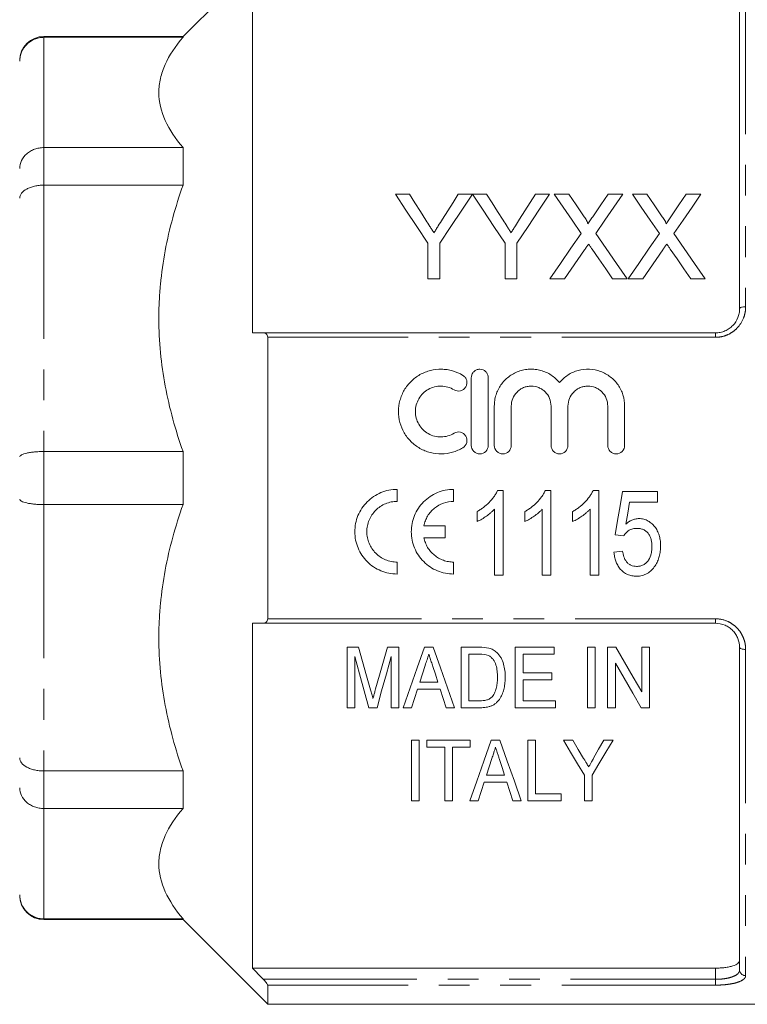
# Model space of a CAD drawing. Units: millimetres. Extents: x 166 to 240, y 89 to 258.
# Drawn here: x 184 to 214, y 189 to 229 of the extents above; entities that cross this region are included whole.
import ezdxf

# ---------------------------------------------------------------- set-up
doc = ezdxf.new("R2010")
doc.units = ezdxf.units.MM
doc.linetypes.add('PHANTOM', pattern=[12.7, 6.35, -1.27, 1.27, -1.27, 1.27, -1.27])

msp = doc.modelspace()

# ---------------------------------------------------------------- linework, layer by layer
at = {"color": 7, "linetype": 'Continuous', "lineweight": 15}
for p, q in [((193.679, 231.97), (190.429, 228.72)), ((213.429, 217.47), (213.429, 230.798)), ((193.304, 230.725), (193.304, 216.47)), ((190.429, 228.72), (184.679, 228.72)), ((190.429, 228.72), (190.429, 228.687)), ((184.679, 228.687), (190.429, 228.687)), ((190.429, 224.127), (184.679, 224.127)), ((190.429, 224.127), (190.429, 222.576)), ((184.679, 222.576), (190.429, 222.576)), ((199.787, 222.199), (199.203, 222.199)), ((202.389, 222.199), (201.805, 222.199)), ((202.973, 222.199), (202.394, 222.199)), ((205.575, 222.199), (204.991, 222.199)), ((206.365, 222.199), (205.771, 222.199)), ((208.598, 222.199), (207.995, 222.199)), ((209.596, 222.199), (209.001, 222.199)), ((211.828, 222.199), (211.225, 222.199)), ((200.549, 220.182), (200.549, 218.699)), ((201.043, 218.699), (201.043, 220.182)), ((203.735, 220.182), (203.735, 218.699)), ((204.229, 218.699), (204.229, 220.182)), ((200.549, 218.699), (201.043, 218.699)), ((203.735, 218.699), (204.229, 218.699)), ((205.591, 218.699), (206.193, 218.699)), ((208.182, 218.699), (208.777, 218.699)), ((208.822, 218.699), (209.424, 218.699)), ((211.413, 218.699), (212.008, 218.699)), ((193.747, 216.47), (212.429, 216.47)), ((193.929, 216.287), (193.929, 204.653)), ((202.342, 214.62), (202.342, 211.82)), ((203.042, 211.82), (203.042, 214.62)), ((203.292, 213.448), (203.292, 211.82)), ((203.992, 211.82), (203.992, 213.448)), ((205.636, 213.448), (205.636, 211.82)), ((206.336, 211.82), (206.336, 213.448)), ((207.979, 213.448), (207.979, 211.82)), ((208.679, 211.82), (208.679, 213.448)), ((190.429, 211.567), (184.679, 211.567)), ((190.429, 211.567), (190.429, 209.373)), ((199.278, 209.507), (199.278, 210.003)), ((201.611, 209.507), (201.611, 210.003)), ((203.427, 209.961), (203.658, 209.961)), ((203.658, 209.961), (203.658, 206.461)), ((205.401, 209.961), (205.633, 209.961)), ((205.633, 209.961), (205.633, 206.461)), ((207.376, 209.961), (207.607, 209.961)), ((207.607, 209.961), (207.607, 206.461)), ((208.594, 209.916), (210.03, 209.916)), ((210.03, 209.916), (210.03, 209.467)), ((184.679, 209.373), (190.429, 209.373)), ((203.299, 206.461), (203.299, 209.188)), ((205.274, 206.461), (205.274, 209.188)), ((207.248, 206.461), (207.248, 209.188)), ((210.03, 209.467), (208.882, 209.467)), ((202.581, 208.672), (202.581, 209.086)), ((204.556, 208.672), (204.556, 209.086)), ((206.53, 208.672), (206.53, 209.086)), ((201.265, 208.501), (200.382, 208.501)), ((201.265, 208.005), (201.265, 208.501)), ((200.382, 208.005), (201.265, 208.005)), ((208.639, 208.076), (208.28, 208.121)), ((208.235, 207.403), (208.594, 207.448)), ((199.278, 206.503), (199.278, 206.999)), ((201.611, 206.503), (201.611, 206.999)), ((203.658, 206.461), (203.299, 206.461)), ((205.633, 206.461), (205.274, 206.461)), ((207.607, 206.461), (207.248, 206.461)), ((193.304, 204.47), (193.304, 190.215)), ((212.429, 204.47), (193.747, 204.47)), ((197.205, 203.477), (197.205, 200.977)), ((197.684, 203.477), (197.205, 203.477)), ((199.353, 203.477), (198.874, 203.477)), ((199.353, 200.977), (199.353, 203.477)), ((200.767, 203.477), (200.407, 203.477)), ((201.917, 203.477), (201.917, 200.977)), ((202.678, 203.477), (201.917, 203.477)), ((204.16, 203.477), (204.16, 200.977)), ((205.763, 203.477), (204.16, 203.477)), ((205.763, 203.189), (205.763, 203.477)), ((207.141, 203.477), (207.141, 200.977)), ((207.462, 203.477), (207.141, 203.477)), ((207.462, 200.977), (207.462, 203.477)), ((207.974, 203.477), (207.974, 200.977)), ((208.313, 203.477), (207.974, 203.477)), ((209.385, 203.477), (209.385, 201.632)), ((209.705, 203.477), (209.385, 203.477)), ((209.705, 200.977), (209.705, 203.477)), ((197.526, 200.977), (197.526, 203.093)), ((199.032, 203.093), (199.032, 200.977)), ((202.237, 203.189), (202.684, 203.189)), ((202.237, 201.266), (202.237, 203.189)), ((204.481, 203.189), (205.763, 203.189)), ((204.481, 202.42), (204.481, 203.189)), ((213.429, 190.141), (213.429, 203.47)), ((208.295, 200.977), (208.295, 202.823)), ((205.667, 202.42), (204.481, 202.42)), ((205.667, 202.131), (205.667, 202.42)), ((200.963, 202.035), (200.21, 202.035)), ((204.481, 202.131), (205.667, 202.131)), ((204.481, 201.266), (204.481, 202.131)), ((200.116, 201.746), (201.057, 201.746)), ((201.057, 201.746), (201.308, 200.977)), ((202.691, 201.266), (202.237, 201.266)), ((205.827, 201.266), (204.481, 201.266)), ((205.827, 200.977), (205.827, 201.266)), ((197.205, 200.977), (197.526, 200.977)), ((198.113, 200.977), (198.445, 200.977)), ((199.032, 200.977), (199.353, 200.977)), ((199.524, 200.977), (199.865, 200.977)), ((201.308, 200.977), (201.649, 200.977)), ((201.917, 200.977), (202.714, 200.977)), ((204.16, 200.977), (205.827, 200.977)), ((207.141, 200.977), (207.462, 200.977)), ((207.974, 200.977), (208.295, 200.977)), ((209.367, 200.977), (209.705, 200.977)), ((200.186, 199.631), (199.865, 199.631)), ((199.865, 199.631), (199.865, 197.131)), ((200.186, 197.131), (200.186, 199.631)), ((200.506, 199.631), (200.506, 199.342)), ((202.301, 199.631), (200.506, 199.631)), ((202.301, 199.342), (202.301, 199.631)), ((203.523, 199.631), (203.164, 199.631)), ((204.673, 199.631), (204.673, 197.131)), ((204.994, 199.631), (204.673, 199.631)), ((204.994, 197.419), (204.994, 199.631)), ((206.533, 199.631), (206.147, 199.631)), ((208.199, 199.631), (207.813, 199.631)), ((200.506, 199.342), (201.244, 199.342)), ((201.244, 199.342), (201.244, 197.131)), ((201.564, 199.342), (202.301, 199.342)), ((201.564, 197.131), (201.564, 199.342)), ((190.429, 198.364), (184.679, 198.364)), ((190.429, 198.364), (190.429, 196.813)), ((203.719, 198.188), (202.967, 198.188)), ((207.013, 198.19), (207.013, 197.131)), ((207.333, 197.131), (207.333, 198.19)), ((202.873, 197.9), (203.813, 197.9)), ((206.051, 197.419), (204.994, 197.419)), ((206.051, 197.131), (206.051, 197.419)), ((199.865, 197.131), (200.186, 197.131)), ((201.244, 197.131), (201.564, 197.131)), ((202.281, 197.131), (202.622, 197.131)), ((204.064, 197.131), (204.406, 197.131)), ((204.673, 197.131), (206.051, 197.131)), ((207.013, 197.131), (207.333, 197.131)), ((184.679, 196.813), (190.429, 196.813)), ((190.429, 192.253), (184.679, 192.253)), ((184.679, 192.22), (190.429, 192.22)), ((190.429, 192.253), (190.429, 192.22)), ((190.429, 192.22), (193.929, 188.72)), ((193.304, 190.215), (212.429, 190.215)), ((193.929, 189.512), (193.929, 188.72)), ((193.929, 188.72), (220.479, 188.72))]:
    msp.add_line(p, q, dxfattribs=at)
at = {"color": 8, "linetype": 'PHANTOM', "lineweight": 0}
for p, q in [((213.679, 231.035), (213.679, 217.551)), ((184.679, 228.72), (184.679, 228.687)), ((184.679, 228.687), (184.679, 224.127)), ((184.679, 224.127), (184.679, 222.576)), ((184.679, 222.576), (184.679, 211.567)), ((212.429, 216.287), (193.929, 216.287)), ((212.429, 216.287), (212.429, 216.47)), ((184.679, 211.567), (184.679, 209.373)), ((184.679, 209.373), (184.679, 198.364)), ((193.929, 204.653), (212.429, 204.653)), ((212.429, 204.653), (212.429, 204.47)), ((213.679, 203.388), (213.679, 189.905)), ((184.679, 198.364), (184.679, 196.813)), ((184.679, 196.813), (184.679, 192.253)), ((184.679, 192.253), (184.679, 192.22)), ((212.429, 189.753), (212.429, 190.215)), ((193.747, 189.753), (212.429, 189.753)), ((212.429, 189.512), (212.429, 189.753)), ((212.429, 189.512), (193.929, 189.512))]:
    msp.add_line(p, q, dxfattribs=at)
at = {"color": 7, "linetype": 'Continuous', "lineweight": 15, "flags": 128}
for points in [[(199.203, 222.199), (199.642, 221.541), (200.091, 220.869), (200.549, 220.182)], [(200.466, 221.129), (200.237, 221.49), (200.011, 221.847), (199.787, 222.199)], [(201.043, 220.182), (201.501, 220.869), (201.95, 221.541), (202.389, 222.199)], [(201.805, 222.199), (201.59, 221.86), (201.373, 221.517), (201.153, 221.169)], [(202.394, 222.199), (202.832, 221.541), (203.279, 220.869), (203.735, 220.182)], [(203.652, 221.129), (203.423, 221.49), (203.197, 221.847), (202.973, 222.199)], [(204.229, 220.182), (204.687, 220.869), (205.136, 221.541), (205.575, 222.199)], [(204.991, 222.199), (204.776, 221.86), (204.559, 221.517), (204.339, 221.169)], [(205.771, 222.199), (206.135, 221.67), (206.507, 221.131), (206.885, 220.583)], [(206.976, 221.313), (206.668, 221.76), (206.365, 222.199)], [(207.995, 222.199), (207.693, 221.759), (207.386, 221.312)], [(207.483, 220.577), (207.861, 221.127), (208.233, 221.668), (208.598, 222.199)], [(209.001, 222.199), (209.366, 221.67), (209.738, 221.131), (210.115, 220.583)], [(210.207, 221.313), (209.899, 221.76), (209.596, 222.199)], [(211.225, 222.199), (210.923, 221.759), (210.617, 221.312)], [(210.714, 220.577), (211.092, 221.127), (211.464, 221.668), (211.828, 222.199)], [(206.885, 220.583), (206.46, 219.965), (206.029, 219.337), (205.591, 218.699)], [(208.777, 218.699), (208.339, 219.335), (207.908, 219.961), (207.483, 220.577)], [(210.115, 220.583), (209.691, 219.965), (209.26, 219.337), (208.822, 218.699)], [(212.008, 218.699), (211.57, 219.335), (211.139, 219.961), (210.714, 220.577)], [(206.193, 218.699), (206.472, 219.105), (206.748, 219.506), (207.021, 219.904)], [(207.33, 219.936), (207.611, 219.528), (207.895, 219.116), (208.182, 218.699)], [(209.424, 218.699), (209.703, 219.105), (209.979, 219.506), (210.252, 219.904)], [(210.561, 219.936), (210.842, 219.528), (211.126, 219.116), (211.413, 218.699)], [(208.28, 208.121), (208.385, 208.718), (208.489, 209.317), (208.594, 209.916)], [(208.882, 209.467), (208.803, 209.014), (208.724, 208.561)], [(198.179, 201.723), (198.016, 202.301), (197.851, 202.886), (197.684, 203.477)], [(198.874, 203.477), (198.71, 202.896), (198.547, 202.321), (198.387, 201.753)], [(200.407, 203.477), (200.108, 202.629), (199.813, 201.796), (199.524, 200.977)], [(201.649, 200.977), (201.36, 201.796), (201.066, 202.629), (200.767, 203.477)], [(209.385, 201.632), (209.032, 202.239), (208.675, 202.855), (208.313, 203.477)], [(197.526, 203.093), (197.724, 202.377), (197.92, 201.671), (198.113, 200.977)], [(198.445, 200.977), (198.637, 201.671), (198.833, 202.377), (199.032, 203.093)], [(200.21, 202.035), (200.323, 202.381), (200.436, 202.729)], [(200.751, 202.685), (200.857, 202.359), (200.963, 202.035)], [(208.295, 202.823), (208.657, 202.2), (209.014, 201.584), (209.367, 200.977)], [(199.865, 200.977), (199.99, 201.36), (200.116, 201.746)], [(203.164, 199.631), (202.86, 198.77), (202.565, 197.936), (202.281, 197.131)], [(204.406, 197.131), (204.121, 197.936), (203.827, 198.77), (203.523, 199.631)], [(206.147, 199.631), (206.441, 199.142), (206.729, 198.662), (207.013, 198.19)], [(206.984, 198.88), (206.76, 199.253), (206.533, 199.631)], [(207.333, 198.19), (207.617, 198.662), (207.905, 199.142), (208.199, 199.631)], [(207.813, 199.631), (207.603, 199.26), (207.396, 198.895)], [(202.967, 198.188), (203.079, 198.533), (203.193, 198.882)], [(203.507, 198.839), (203.614, 198.512), (203.719, 198.188)], [(202.622, 197.131), (202.746, 197.512), (202.873, 197.9)], [(203.813, 197.9), (203.94, 197.512), (204.064, 197.131)]]:
    msp.add_lwpolyline(points, dxfattribs=at)
at = {"color": 8, "linetype": 'PHANTOM', "lineweight": 0, "flags": 128}
for points in [[(213.679, 217.551), (213.63, 217.55), (213.583, 217.545), (213.54, 217.538), (213.502, 217.527), (213.471, 217.515), (213.448, 217.501), (213.434, 217.486), (213.429, 217.47)], [(213.679, 203.388), (213.63, 203.39), (213.583, 203.395), (213.54, 203.402), (213.502, 203.412), (213.471, 203.425), (213.448, 203.439), (213.434, 203.454), (213.429, 203.47)]]:
    msp.add_lwpolyline(points, dxfattribs=at)
at = {"color": 7, "linetype": 'Continuous', "lineweight": 15}
for centre, start, end in [((184.679, 227.72), 90, 180), ((184.679, 193.22), 180, 270)]:
    msp.add_arc(centre, 1, start, end, dxfattribs=at)
at = {"color": 8, "linetype": 'PHANTOM', "lineweight": 0}
msp.add_arc((213.672, 190.148), 0.243, 181.6491, 271.5591, dxfattribs=at)
at = {"color": 7, "linetype": 'Continuous', "lineweight": 15}
for points, knots in [([(184.679, 228.687), (184.613, 228.687), (184.547, 228.68), (184.419, 228.655), (184.355, 228.636), (184.233, 228.586), (184.176, 228.555), (184.067, 228.483), (184.016, 228.441), (183.878, 228.304), (183.804, 228.193), (183.705, 227.957), (183.679, 227.826), (183.679, 227.698)], [0, 0, 0, 0, 0.125, 0.125, 0.25, 0.25, 0.375, 0.375, 0.5, 0.5, 0.75, 0.75, 1, 1, 1, 1]), ([(190.429, 228.687), (190.114, 228.318), (189.863, 227.944), (189.606, 227.374), (189.54, 227.182), (189.474, 226.892), (189.457, 226.795), (189.434, 226.6), (189.429, 226.501), (189.43, 226.012), (189.522, 225.627), (189.864, 224.869), (190.115, 224.495), (190.429, 224.127)], [0, 0, 0, 0, 0.25, 0.25, 0.375, 0.375, 0.4375, 0.4375, 0.5, 0.5, 0.75, 0.75, 1, 1, 1, 1]), ([(184.679, 224.127), (184.613, 224.127), (184.547, 224.121), (184.419, 224.099), (184.355, 224.082), (184.233, 224.039), (184.176, 224.012), (184.067, 223.949), (184.016, 223.913), (183.878, 223.794), (183.804, 223.698), (183.705, 223.492), (183.679, 223.379), (183.679, 223.268)], [0, 0, 0, 0, 0.125, 0.125, 0.25, 0.25, 0.375, 0.375, 0.5, 0.5, 0.75, 0.75, 1, 1, 1, 1]), ([(184.679, 222.576), (184.613, 222.576), (184.547, 222.572), (184.419, 222.558), (184.355, 222.548), (184.233, 222.521), (184.176, 222.504), (184.067, 222.465), (184.016, 222.442), (183.878, 222.367), (183.804, 222.307), (183.705, 222.177), (183.679, 222.106), (183.679, 222.036)], [0, 0, 0, 0, 0.125, 0.125, 0.25, 0.25, 0.375, 0.375, 0.5, 0.5, 0.75, 0.75, 1, 1, 1, 1]), ([(190.429, 222.576), (190.114, 221.685), (189.863, 220.782), (189.606, 219.405), (189.54, 218.942), (189.474, 218.242), (189.457, 218.008), (189.434, 217.537), (189.429, 217.299), (189.43, 216.117), (189.522, 215.188), (189.864, 213.357), (190.115, 212.456), (190.429, 211.567)], [0, 0, 0, 0, 0.25, 0.25, 0.375, 0.375, 0.4375, 0.4375, 0.5, 0.5, 0.75, 0.75, 1, 1, 1, 1]), ([(200.797, 220.608), (200.769, 220.652), (200.742, 220.696), (200.714, 220.739), (200.687, 220.783), (200.659, 220.826), (200.631, 220.87), (200.576, 220.957), (200.521, 221.043), (200.466, 221.129)], [0, 0, 0, 0, 0.000340951, 0.000340951, 0.000340951, 0.000681901, 0.000681901, 0.000681901, 0.001363935, 0.001363935, 0.001363935, 0.001363935]), ([(201.153, 221.169), (201.094, 221.076), (201.035, 220.983), (200.976, 220.89), (200.946, 220.843), (200.917, 220.796), (200.887, 220.749), (200.857, 220.702), (200.827, 220.655), (200.797, 220.608)], [0, 0, 0, 0, 0.000734475, 0.000734475, 0.000734475, 0.001101773, 0.001101773, 0.001101773, 0.001469092, 0.001469092, 0.001469092, 0.001469092]), ([(203.983, 220.608), (203.955, 220.652), (203.928, 220.696), (203.9, 220.739), (203.872, 220.783), (203.845, 220.826), (203.817, 220.87), (203.762, 220.957), (203.707, 221.043), (203.652, 221.129)], [0, 0, 0, 0, 0.000340951, 0.000340951, 0.000340951, 0.000681901, 0.000681901, 0.000681901, 0.001363935, 0.001363935, 0.001363935, 0.001363935]), ([(204.339, 221.169), (204.28, 221.076), (204.221, 220.983), (204.162, 220.89), (204.132, 220.843), (204.102, 220.796), (204.073, 220.749), (204.043, 220.702), (204.013, 220.655), (203.983, 220.608)], [0, 0, 0, 0, 0.000734475, 0.000734475, 0.000734475, 0.001101773, 0.001101773, 0.001101773, 0.001469092, 0.001469092, 0.001469092, 0.001469092]), ([(207.157, 220.979), (207.157, 220.995), (207.154, 221.01), (207.143, 221.04), (207.136, 221.054), (207.115, 221.097), (207.098, 221.124), (207.048, 221.207), (207.012, 221.26), (206.976, 221.313)], [0, 0, 0, 0, 0.125, 0.125, 0.25, 0.25, 0.5, 0.5, 1, 1, 1, 1]), ([(207.386, 221.312), (207.348, 221.257), (207.31, 221.202), (207.272, 221.146), (207.253, 221.118), (207.234, 221.091), (207.215, 221.063), (207.196, 221.035), (207.177, 221.007), (207.157, 220.979)], [0, 0, 0, 0, 0.0004472272, 0.0004472272, 0.0004472272, 0.0006708517, 0.0006708517, 0.0006708517, 0.0008944814, 0.0008944814, 0.0008944814, 0.0008944814]), ([(210.388, 220.979), (210.388, 220.995), (210.385, 221.01), (210.374, 221.04), (210.367, 221.054), (210.345, 221.097), (210.329, 221.124), (210.279, 221.207), (210.243, 221.26), (210.207, 221.313)], [0, 0, 0, 0, 0.125, 0.125, 0.25, 0.25, 0.5, 0.5, 1, 1, 1, 1]), ([(210.617, 221.312), (210.579, 221.257), (210.541, 221.202), (210.503, 221.146), (210.484, 221.118), (210.465, 221.091), (210.446, 221.063), (210.427, 221.035), (210.407, 221.007), (210.388, 220.979)], [0, 0, 0, 0, 0.0004472272, 0.0004472272, 0.0004472272, 0.0006708517, 0.0006708517, 0.0006708517, 0.0008944814, 0.0008944814, 0.0008944814, 0.0008944814]), ([(207.021, 219.904), (207.035, 219.924), (207.049, 219.944), (207.063, 219.964), (207.076, 219.984), (207.09, 220.004), (207.104, 220.024), (207.131, 220.064), (207.159, 220.104), (207.186, 220.144)], [0, 0, 0, 0, 0.0001576534, 0.0001576534, 0.0001576534, 0.0003153064, 0.0003153064, 0.0003153064, 0.0006306144, 0.0006306144, 0.0006306144, 0.0006306144]), ([(207.186, 220.144), (207.21, 220.11), (207.234, 220.075), (207.258, 220.04), (207.27, 220.023), (207.282, 220.005), (207.294, 219.988), (207.306, 219.971), (207.318, 219.953), (207.33, 219.936)], [0, 0, 0, 0, 0.000273659, 0.000273659, 0.000273659, 0.0004104934, 0.0004104934, 0.0004104934, 0.0005473291, 0.0005473291, 0.0005473291, 0.0005473291]), ([(210.252, 219.904), (210.266, 219.924), (210.28, 219.944), (210.293, 219.964), (210.307, 219.984), (210.32, 220.004), (210.334, 220.024), (210.362, 220.064), (210.39, 220.104), (210.417, 220.144)], [0, 0, 0, 0, 0.0001576534, 0.0001576534, 0.0001576534, 0.0003153064, 0.0003153064, 0.0003153064, 0.0006306144, 0.0006306144, 0.0006306144, 0.0006306144]), ([(210.417, 220.144), (210.441, 220.11), (210.465, 220.075), (210.489, 220.04), (210.501, 220.023), (210.513, 220.005), (210.525, 219.988), (210.537, 219.971), (210.549, 219.953), (210.561, 219.936)], [0, 0, 0, 0, 0.000273659, 0.000273659, 0.000273659, 0.0004104934, 0.0004104934, 0.0004104934, 0.0005473291, 0.0005473291, 0.0005473291, 0.0005473291]), ([(212.429, 216.47), (212.498, 216.47), (212.565, 216.477), (212.697, 216.504), (212.763, 216.525), (212.886, 216.578), (212.944, 216.61), (213.054, 216.686), (213.104, 216.73), (213.24, 216.871), (213.311, 216.982), (213.382, 217.159), (213.4, 217.221), (213.423, 217.345), (213.429, 217.407), (213.429, 217.47)], [0, 0, 0, 0, 0.125, 0.125, 0.25, 0.25, 0.375, 0.375, 0.5, 0.5, 0.75, 0.75, 0.875, 0.875, 1, 1, 1, 1]), ([(193.929, 216.287), (193.929, 216.318), (193.923, 216.346), (193.901, 216.394), (193.886, 216.413), (193.834, 216.458), (193.791, 216.47), (193.747, 216.47)], [0, 0, 0, 0, 0.25, 0.25, 0.5, 0.5, 1, 1, 1, 1]), ([(201.992, 214.714), (201.859, 214.795), (201.718, 214.857), (201.496, 214.922), (201.419, 214.939), (201.265, 214.962), (201.188, 214.968), (200.957, 214.972), (200.8, 214.954), (200.576, 214.897), (200.502, 214.873), (200.359, 214.816), (200.288, 214.782), (200.086, 214.668), (199.964, 214.576), (199.743, 214.358), (199.649, 214.237), (199.532, 214.039), (199.498, 213.969), (199.438, 213.828), (199.413, 213.756), (199.353, 213.535), (199.331, 213.379), (199.33, 213.073), (199.35, 212.919), (199.43, 212.62), (199.488, 212.478), (199.605, 212.276), (199.649, 212.211), (199.743, 212.089), (199.794, 212.031), (199.958, 211.868), (200.085, 211.773), (200.286, 211.659), (200.355, 211.625), (200.499, 211.567), (200.574, 211.543), (200.8, 211.486), (200.953, 211.468), (201.266, 211.473), (201.418, 211.496), (201.642, 211.56), (201.716, 211.587), (201.858, 211.65), (201.926, 211.686), (201.992, 211.726)], [0, 0, 0, 0, 0.0625, 0.0625, 0.09375, 0.09375, 0.125, 0.125, 0.1875, 0.1875, 0.21875, 0.21875, 0.25, 0.25, 0.3125, 0.3125, 0.375, 0.375, 0.40625, 0.40625, 0.4375, 0.4375, 0.5, 0.5, 0.5625, 0.5625, 0.625, 0.625, 0.65625, 0.65625, 0.6875, 0.6875, 0.75, 0.75, 0.78125, 0.78125, 0.8125, 0.8125, 0.875, 0.875, 0.9375, 0.9375, 0.96875, 0.96875, 1, 1, 1, 1]), ([(203.042, 214.62), (203.042, 214.666), (203.033, 214.711), (202.999, 214.795), (202.973, 214.834), (202.876, 214.931), (202.784, 214.97), (202.646, 214.97), (202.6, 214.961), (202.515, 214.925), (202.476, 214.899), (202.411, 214.833), (202.386, 214.795), (202.351, 214.711), (202.342, 214.665), (202.342, 214.62)], [0, 0, 0, 0, 0.125, 0.125, 0.25, 0.25, 0.5, 0.5, 0.625, 0.625, 0.75, 0.75, 0.875, 0.875, 1, 1, 1, 1]), ([(205.986, 214.419), (205.886, 214.539), (205.771, 214.642), (205.574, 214.769), (205.505, 214.806), (205.363, 214.869), (205.29, 214.895), (205.14, 214.937), (205.062, 214.952), (204.907, 214.969), (204.829, 214.972), (204.673, 214.965), (204.595, 214.956), (204.441, 214.926), (204.367, 214.905), (204.22, 214.852), (204.149, 214.819), (204.012, 214.744), (203.947, 214.701), (203.763, 214.56), (203.654, 214.446), (203.478, 214.193), (203.408, 214.052), (203.339, 213.832), (203.322, 213.757), (203.298, 213.603), (203.292, 213.525), (203.292, 213.448)], [0, 0, 0, 0, 0.125, 0.125, 0.1875, 0.1875, 0.25, 0.25, 0.3125, 0.3125, 0.375, 0.375, 0.4375, 0.4375, 0.5, 0.5, 0.5625, 0.5625, 0.625, 0.625, 0.75, 0.75, 0.875, 0.875, 0.9375, 0.9375, 1, 1, 1, 1]), ([(208.679, 213.448), (208.679, 213.604), (208.656, 213.756), (208.586, 213.978), (208.557, 214.051), (208.489, 214.189), (208.45, 214.255), (208.361, 214.382), (208.312, 214.443), (208.205, 214.555), (208.147, 214.606), (208.025, 214.701), (207.959, 214.744), (207.823, 214.819), (207.752, 214.851), (207.533, 214.931), (207.377, 214.962), (207.066, 214.975), (206.907, 214.957), (206.682, 214.896), (206.609, 214.87), (206.466, 214.806), (206.397, 214.769), (206.267, 214.685), (206.206, 214.638), (206.089, 214.535), (206.035, 214.479), (205.986, 214.419)], [0, 0, 0, 0, 0.125, 0.125, 0.1875, 0.1875, 0.25, 0.25, 0.3125, 0.3125, 0.375, 0.375, 0.4375, 0.4375, 0.5, 0.5, 0.625, 0.625, 0.75, 0.75, 0.8125, 0.8125, 0.875, 0.875, 0.9375, 0.9375, 1, 1, 1, 1]), ([(201.628, 214.116), (201.706, 214.069), (201.805, 214.053), (201.939, 214.086), (201.981, 214.106), (202.055, 214.161), (202.086, 214.196), (202.134, 214.275), (202.149, 214.318), (202.163, 214.408), (202.161, 214.455), (202.139, 214.543), (202.119, 214.585), (202.066, 214.658), (202.032, 214.69), (201.992, 214.714)], [0, 0, 0, 0, 0.25, 0.25, 0.375, 0.375, 0.5, 0.5, 0.625, 0.625, 0.75, 0.75, 0.875, 0.875, 1, 1, 1, 1]), ([(201.628, 212.323), (201.548, 212.275), (201.463, 212.237), (201.284, 212.186), (201.191, 212.172), (201.006, 212.168), (200.911, 212.179), (200.732, 212.225), (200.645, 212.26), (200.483, 212.352), (200.409, 212.408), (200.276, 212.539), (200.219, 212.613), (200.126, 212.773), (200.09, 212.86), (200.043, 213.037), (200.031, 213.131), (200.031, 213.315), (200.043, 213.407), (200.092, 213.585), (200.128, 213.67), (200.221, 213.83), (200.278, 213.903), (200.409, 214.032), (200.485, 214.089), (200.645, 214.18), (200.733, 214.215), (200.913, 214.261), (201.005, 214.271), (201.193, 214.268), (201.284, 214.254), (201.463, 214.202), (201.549, 214.164), (201.628, 214.116)], [0, 0, 0, 0, 0.0625, 0.0625, 0.125, 0.125, 0.1875, 0.1875, 0.25, 0.25, 0.3125, 0.3125, 0.375, 0.375, 0.4375, 0.4375, 0.5, 0.5, 0.5625, 0.5625, 0.625, 0.625, 0.6875, 0.6875, 0.75, 0.75, 0.8125, 0.8125, 0.875, 0.875, 0.9375, 0.9375, 1, 1, 1, 1]), ([(203.992, 213.448), (203.992, 213.555), (204.013, 213.663), (204.095, 213.86), (204.155, 213.951), (204.268, 214.065), (204.311, 214.1), (204.4, 214.16), (204.447, 214.186), (204.547, 214.227), (204.599, 214.243), (204.705, 214.264), (204.758, 214.27), (204.922, 214.27), (205.029, 214.248), (205.179, 214.186), (205.227, 214.161), (205.316, 214.101), (205.358, 214.066), (205.472, 213.952), (205.532, 213.861), (205.614, 213.664), (205.636, 213.556), (205.636, 213.448)], [0, 0, 0, 0, 0.125, 0.125, 0.25, 0.25, 0.3125, 0.3125, 0.375, 0.375, 0.4375, 0.4375, 0.5, 0.5, 0.625, 0.625, 0.6875, 0.6875, 0.75, 0.75, 0.875, 0.875, 1, 1, 1, 1]), ([(206.336, 213.448), (206.336, 213.555), (206.357, 213.663), (206.438, 213.86), (206.499, 213.951), (206.612, 214.065), (206.654, 214.1), (206.743, 214.16), (206.791, 214.186), (206.89, 214.227), (206.943, 214.243), (207.048, 214.264), (207.102, 214.27), (207.265, 214.27), (207.373, 214.248), (207.523, 214.186), (207.57, 214.161), (207.659, 214.101), (207.702, 214.066), (207.815, 213.952), (207.876, 213.861), (207.957, 213.664), (207.979, 213.556), (207.979, 213.448)], [0, 0, 0, 0, 0.125, 0.125, 0.25, 0.25, 0.3125, 0.3125, 0.375, 0.375, 0.4375, 0.4375, 0.5, 0.5, 0.625, 0.625, 0.6875, 0.6875, 0.75, 0.75, 0.875, 0.875, 1, 1, 1, 1]), ([(201.992, 211.726), (202.07, 211.773), (202.128, 211.853), (202.172, 212.031), (202.156, 212.129), (202.085, 212.246), (202.053, 212.28), (201.98, 212.334), (201.937, 212.354), (201.803, 212.387), (201.706, 212.371), (201.628, 212.323)], [0, 0, 0, 0, 0.25, 0.25, 0.5, 0.5, 0.625, 0.625, 0.75, 0.75, 1, 1, 1, 1]), ([(202.342, 211.82), (202.342, 211.729), (202.38, 211.637), (202.477, 211.54), (202.515, 211.514), (202.6, 211.479), (202.646, 211.47), (202.784, 211.47), (202.875, 211.508), (203.004, 211.637), (203.042, 211.728), (203.042, 211.82)], [0, 0, 0, 0, 0.25, 0.25, 0.375, 0.375, 0.5, 0.5, 0.75, 0.75, 1, 1, 1, 1]), ([(203.292, 211.82), (203.292, 211.729), (203.33, 211.637), (203.427, 211.54), (203.465, 211.514), (203.55, 211.479), (203.596, 211.47), (203.734, 211.47), (203.825, 211.508), (203.954, 211.637), (203.992, 211.728), (203.992, 211.82)], [0, 0, 0, 0, 0.25, 0.25, 0.375, 0.375, 0.5, 0.5, 0.75, 0.75, 1, 1, 1, 1]), ([(205.636, 211.82), (205.636, 211.729), (205.673, 211.637), (205.77, 211.54), (205.809, 211.514), (205.894, 211.479), (205.939, 211.47), (206.078, 211.47), (206.168, 211.508), (206.298, 211.637), (206.336, 211.728), (206.336, 211.82)], [0, 0, 0, 0, 0.25, 0.25, 0.375, 0.375, 0.5, 0.5, 0.75, 0.75, 1, 1, 1, 1]), ([(207.979, 211.82), (207.979, 211.729), (208.017, 211.637), (208.113, 211.54), (208.152, 211.514), (208.237, 211.479), (208.283, 211.47), (208.421, 211.47), (208.512, 211.508), (208.641, 211.637), (208.679, 211.728), (208.679, 211.82)], [0, 0, 0, 0, 0.25, 0.25, 0.375, 0.375, 0.5, 0.5, 0.75, 0.75, 1, 1, 1, 1]), ([(184.679, 211.567), (184.613, 211.567), (184.547, 211.565), (184.419, 211.559), (184.355, 211.555), (184.233, 211.543), (184.176, 211.536), (184.067, 211.52), (184.016, 211.51), (183.878, 211.479), (183.804, 211.453), (183.705, 211.4), (183.679, 211.37), (183.679, 211.341)], [0, 0, 0, 0, 0.125, 0.125, 0.25, 0.25, 0.375, 0.375, 0.5, 0.5, 0.75, 0.75, 1, 1, 1, 1]), ([(199.278, 210.003), (199.164, 210.003), (199.047, 209.991), (198.822, 209.946), (198.713, 209.913), (198.5, 209.825), (198.398, 209.77), (198.208, 209.642), (198.119, 209.569), (197.956, 209.405), (197.883, 209.316), (197.757, 209.126), (197.702, 209.023), (197.615, 208.811), (197.583, 208.701), (197.539, 208.477), (197.528, 208.361), (197.528, 208.133), (197.54, 208.02), (197.585, 207.795), (197.619, 207.685), (197.706, 207.476), (197.76, 207.375), (197.888, 207.184), (197.96, 207.096), (198.121, 206.935), (198.21, 206.862), (198.4, 206.735), (198.501, 206.681), (198.712, 206.593), (198.824, 206.559), (199.048, 206.514), (199.162, 206.503), (199.278, 206.503)], [0, 0, 0, 0, 0.0625, 0.0625, 0.125, 0.125, 0.1875, 0.1875, 0.25, 0.25, 0.3125, 0.3125, 0.375, 0.375, 0.4375, 0.4375, 0.5, 0.5, 0.5625, 0.5625, 0.625, 0.625, 0.6875, 0.6875, 0.75, 0.75, 0.8125, 0.8125, 0.875, 0.875, 0.9375, 0.9375, 1, 1, 1, 1]), ([(201.611, 210.003), (201.497, 210.003), (201.381, 209.991), (201.155, 209.946), (201.046, 209.913), (200.834, 209.825), (200.731, 209.77), (200.541, 209.642), (200.453, 209.569), (200.289, 209.405), (200.217, 209.316), (200.09, 209.126), (200.036, 209.023), (199.949, 208.811), (199.916, 208.701), (199.872, 208.477), (199.861, 208.361), (199.862, 208.133), (199.873, 208.02), (199.918, 207.795), (199.952, 207.685), (200.039, 207.476), (200.093, 207.375), (200.221, 207.184), (200.293, 207.096), (200.454, 206.935), (200.544, 206.862), (200.734, 206.735), (200.834, 206.681), (201.046, 206.593), (201.157, 206.559), (201.382, 206.514), (201.496, 206.503), (201.611, 206.503)], [0, 0, 0, 0, 0.0625, 0.0625, 0.125, 0.125, 0.1875, 0.1875, 0.25, 0.25, 0.3125, 0.3125, 0.375, 0.375, 0.4375, 0.4375, 0.5, 0.5, 0.5625, 0.5625, 0.625, 0.625, 0.6875, 0.6875, 0.75, 0.75, 0.8125, 0.8125, 0.875, 0.875, 0.9375, 0.9375, 1, 1, 1, 1]), ([(184.679, 209.373), (184.613, 209.373), (184.547, 209.375), (184.419, 209.381), (184.355, 209.385), (184.233, 209.397), (184.176, 209.404), (184.067, 209.42), (184.016, 209.43), (183.878, 209.461), (183.804, 209.486), (183.705, 209.54), (183.679, 209.57), (183.679, 209.599)], [0, 0, 0, 0, 0.125, 0.125, 0.25, 0.25, 0.375, 0.375, 0.5, 0.5, 0.75, 0.75, 1, 1, 1, 1]), ([(202.581, 209.086), (202.626, 209.112), (202.67, 209.138), (202.757, 209.194), (202.8, 209.224), (202.923, 209.318), (203.001, 209.386), (203.146, 209.534), (203.213, 209.611), (203.303, 209.735), (203.332, 209.778), (203.383, 209.867), (203.405, 209.914), (203.427, 209.961)], [0, 0, 0, 0, 0.125, 0.125, 0.25, 0.25, 0.5, 0.5, 0.75, 0.75, 0.875, 0.875, 1, 1, 1, 1]), ([(204.556, 209.086), (204.6, 209.112), (204.645, 209.138), (204.732, 209.194), (204.774, 209.224), (204.898, 209.318), (204.975, 209.386), (205.12, 209.534), (205.188, 209.611), (205.278, 209.735), (205.306, 209.778), (205.357, 209.867), (205.379, 209.914), (205.401, 209.961)], [0, 0, 0, 0, 0.125, 0.125, 0.25, 0.25, 0.5, 0.5, 0.75, 0.75, 0.875, 0.875, 1, 1, 1, 1]), ([(206.53, 209.086), (206.575, 209.112), (206.619, 209.138), (206.706, 209.194), (206.748, 209.224), (206.872, 209.318), (206.95, 209.386), (207.095, 209.534), (207.162, 209.611), (207.252, 209.735), (207.281, 209.778), (207.332, 209.867), (207.354, 209.914), (207.376, 209.961)], [0, 0, 0, 0, 0.125, 0.125, 0.25, 0.25, 0.5, 0.5, 0.75, 0.75, 0.875, 0.875, 1, 1, 1, 1]), ([(190.429, 209.373), (190.114, 208.482), (189.863, 207.579), (189.606, 206.202), (189.54, 205.74), (189.474, 205.039), (189.457, 204.805), (189.434, 204.334), (189.429, 204.097), (189.43, 202.915), (189.522, 201.985), (189.864, 200.155), (190.115, 199.254), (190.429, 198.364)], [0, 0, 0, 0, 0.25, 0.25, 0.375, 0.375, 0.4375, 0.4375, 0.5, 0.5, 0.75, 0.75, 1, 1, 1, 1]), ([(199.278, 206.999), (199.196, 206.999), (199.113, 207.007), (198.951, 207.039), (198.873, 207.063), (198.721, 207.126), (198.648, 207.166), (198.512, 207.257), (198.449, 207.308), (198.332, 207.425), (198.28, 207.489), (198.19, 207.624), (198.151, 207.697), (198.088, 207.849), (198.064, 207.926), (198.032, 208.087), (198.024, 208.169), (198.024, 208.333), (198.032, 208.414), (198.063, 208.575), (198.087, 208.655), (198.18, 208.881), (198.274, 209.022), (198.447, 209.196), (198.512, 209.249), (198.648, 209.341), (198.721, 209.379), (198.873, 209.443), (198.953, 209.467), (199.113, 209.499), (199.195, 209.507), (199.278, 209.507)], [0, 0, 0, 0, 0.0625, 0.0625, 0.125, 0.125, 0.1875, 0.1875, 0.25, 0.25, 0.3125, 0.3125, 0.375, 0.375, 0.4375, 0.4375, 0.5, 0.5, 0.5625, 0.5625, 0.625, 0.625, 0.75, 0.75, 0.8125, 0.8125, 0.875, 0.875, 0.9375, 0.9375, 1, 1, 1, 1]), ([(200.382, 208.501), (200.396, 208.571), (200.416, 208.641), (200.468, 208.773), (200.499, 208.837), (200.574, 208.961), (200.616, 209.019), (200.709, 209.127), (200.761, 209.177), (200.928, 209.314), (201.053, 209.385), (201.325, 209.483), (201.467, 209.507), (201.611, 209.507)], [0, 0, 0, 0, 0.125, 0.125, 0.25, 0.25, 0.375, 0.375, 0.5, 0.5, 0.75, 0.75, 1, 1, 1, 1]), ([(203.299, 209.188), (203.274, 209.161), (203.249, 209.134), (203.196, 209.082), (203.168, 209.057), (203.084, 208.985), (203.025, 208.939), (202.904, 208.854), (202.842, 208.813), (202.747, 208.756), (202.714, 208.738), (202.649, 208.704), (202.615, 208.688), (202.581, 208.672)], [0, 0, 0, 0, 0.125, 0.125, 0.25, 0.25, 0.5, 0.5, 0.75, 0.75, 0.875, 0.875, 1, 1, 1, 1]), ([(205.274, 209.188), (205.248, 209.161), (205.223, 209.134), (205.17, 209.082), (205.143, 209.057), (205.058, 208.985), (205, 208.939), (204.878, 208.854), (204.816, 208.813), (204.721, 208.756), (204.689, 208.738), (204.623, 208.704), (204.589, 208.688), (204.556, 208.672)], [0, 0, 0, 0, 0.125, 0.125, 0.25, 0.25, 0.5, 0.5, 0.75, 0.75, 0.875, 0.875, 1, 1, 1, 1]), ([(207.248, 209.188), (207.223, 209.161), (207.198, 209.134), (207.145, 209.082), (207.117, 209.057), (207.033, 208.985), (206.974, 208.939), (206.852, 208.854), (206.79, 208.813), (206.695, 208.756), (206.663, 208.738), (206.597, 208.704), (206.564, 208.688), (206.53, 208.672)], [0, 0, 0, 0, 0.125, 0.125, 0.25, 0.25, 0.5, 0.5, 0.75, 0.75, 0.875, 0.875, 1, 1, 1, 1]), ([(208.724, 208.561), (208.762, 208.594), (208.801, 208.627), (208.885, 208.684), (208.929, 208.709), (209.021, 208.751), (209.069, 208.766), (209.142, 208.783), (209.167, 208.788), (209.218, 208.793), (209.243, 208.794), (209.269, 208.794)], [0, 0, 0, 0, 0.25, 0.25, 0.5, 0.5, 0.75, 0.75, 0.875, 0.875, 1, 1, 1, 1]), ([(209.269, 208.794), (209.302, 208.793), (209.336, 208.792), (209.403, 208.785), (209.436, 208.779), (209.533, 208.753), (209.597, 208.728), (209.713, 208.661), (209.767, 208.62), (209.865, 208.527), (209.908, 208.476), (209.986, 208.368), (210.02, 208.309), (210.076, 208.187), (210.099, 208.124), (210.133, 207.994), (210.146, 207.928), (210.161, 207.795), (210.163, 207.728), (210.165, 207.661)], [0, 0, 0, 0, 0.0625, 0.0625, 0.125, 0.125, 0.25, 0.25, 0.375, 0.375, 0.5, 0.5, 0.625, 0.625, 0.75, 0.75, 0.875, 0.875, 1, 1, 1, 1]), ([(209.176, 208.39), (209.121, 208.389), (209.067, 208.386), (208.961, 208.361), (208.909, 208.34), (208.816, 208.283), (208.774, 208.247), (208.717, 208.188), (208.7, 208.167), (208.668, 208.123), (208.653, 208.1), (208.639, 208.076)], [0, 0, 0, 0, 0.25, 0.25, 0.5, 0.5, 0.75, 0.75, 0.875, 0.875, 1, 1, 1, 1]), ([(209.806, 207.635), (209.805, 207.728), (209.799, 207.82), (209.765, 207.956), (209.752, 208.001), (209.714, 208.086), (209.692, 208.128), (209.638, 208.204), (209.607, 208.238), (209.535, 208.297), (209.494, 208.322), (209.408, 208.359), (209.362, 208.371), (209.27, 208.387), (209.223, 208.389), (209.176, 208.39)], [0, 0, 0, 0, 0.25, 0.25, 0.375, 0.375, 0.5, 0.5, 0.625, 0.625, 0.75, 0.75, 0.875, 0.875, 1, 1, 1, 1]), ([(201.611, 206.999), (201.54, 206.999), (201.467, 207.005), (201.325, 207.03), (201.256, 207.048), (201.121, 207.097), (201.055, 207.127), (200.93, 207.198), (200.871, 207.238), (200.76, 207.329), (200.708, 207.38), (200.615, 207.488), (200.573, 207.546), (200.5, 207.668), (200.468, 207.734), (200.416, 207.867), (200.396, 207.935), (200.382, 208.005)], [0, 0, 0, 0, 0.125, 0.125, 0.25, 0.25, 0.375, 0.375, 0.5, 0.5, 0.625, 0.625, 0.75, 0.75, 0.875, 0.875, 1, 1, 1, 1]), ([(209.171, 206.82), (209.22, 206.821), (209.269, 206.824), (209.363, 206.845), (209.41, 206.861), (209.497, 206.906), (209.537, 206.935), (209.608, 207.002), (209.638, 207.04), (209.718, 207.162), (209.753, 207.253), (209.786, 207.394), (209.794, 207.442), (209.803, 207.538), (209.805, 207.586), (209.806, 207.635)], [0, 0, 0, 0, 0.125, 0.125, 0.25, 0.25, 0.375, 0.375, 0.5, 0.5, 0.75, 0.75, 0.875, 0.875, 1, 1, 1, 1]), ([(210.165, 207.661), (210.163, 207.589), (210.161, 207.517), (210.144, 207.374), (210.13, 207.303), (210.092, 207.164), (210.069, 207.096), (210.025, 206.997), (210.009, 206.965), (209.973, 206.902), (209.954, 206.871), (209.935, 206.841)], [0, 0, 0, 0, 0.25, 0.25, 0.5, 0.5, 0.75, 0.75, 0.875, 0.875, 1, 1, 1, 1]), ([(209.17, 206.416), (209.139, 206.417), (209.107, 206.418), (209.044, 206.423), (209.013, 206.427), (208.92, 206.444), (208.858, 206.462), (208.684, 206.537), (208.582, 206.617), (208.458, 206.758), (208.422, 206.811), (208.359, 206.919), (208.334, 206.976), (208.29, 207.093), (208.274, 207.154), (208.249, 207.278), (208.242, 207.341), (208.235, 207.403)], [0, 0, 0, 0, 0.0625, 0.0625, 0.125, 0.125, 0.25, 0.25, 0.5, 0.5, 0.625, 0.625, 0.75, 0.75, 0.875, 0.875, 1, 1, 1, 1]), ([(208.594, 207.448), (208.606, 207.37), (208.62, 207.293), (208.659, 207.182), (208.673, 207.145), (208.709, 207.075), (208.731, 207.042), (208.779, 206.979), (208.807, 206.95), (208.869, 206.902), (208.903, 206.881), (208.975, 206.849), (209.013, 206.838), (209.091, 206.823), (209.131, 206.821), (209.171, 206.82)], [0, 0, 0, 0, 0.25, 0.25, 0.375, 0.375, 0.5, 0.5, 0.625, 0.625, 0.75, 0.75, 0.875, 0.875, 1, 1, 1, 1]), ([(209.935, 206.841), (209.891, 206.779), (209.846, 206.718), (209.738, 206.612), (209.677, 206.565), (209.545, 206.489), (209.473, 206.461), (209.361, 206.433), (209.324, 206.426), (209.248, 206.418), (209.209, 206.417), (209.17, 206.416)], [0, 0, 0, 0, 0.25, 0.25, 0.5, 0.5, 0.75, 0.75, 0.875, 0.875, 1, 1, 1, 1]), ([(193.747, 204.47), (193.791, 204.47), (193.834, 204.482), (193.886, 204.526), (193.901, 204.545), (193.923, 204.593), (193.929, 204.622), (193.929, 204.653)], [0, 0, 0, 0, 0.5, 0.5, 0.75, 0.75, 1, 1, 1, 1]), ([(213.429, 203.47), (213.429, 203.596), (213.406, 203.72), (213.335, 203.898), (213.306, 203.955), (213.237, 204.063), (213.196, 204.115), (213.105, 204.21), (213.055, 204.253), (212.946, 204.328), (212.887, 204.362), (212.702, 204.441), (212.566, 204.47), (212.429, 204.47)], [0, 0, 0, 0, 0.25, 0.25, 0.375, 0.375, 0.5, 0.5, 0.625, 0.625, 0.75, 0.75, 1, 1, 1, 1]), ([(200.436, 202.729), (200.461, 202.805), (200.486, 202.882), (200.511, 202.958), (200.524, 202.997), (200.536, 203.035), (200.549, 203.073), (200.562, 203.112), (200.574, 203.15), (200.587, 203.189)], [0, 0, 0, 0, 0.000513501, 0.000513501, 0.000513501, 0.000770276, 0.000770276, 0.000770276, 0.00102706, 0.00102706, 0.00102706, 0.00102706]), ([(200.587, 203.189), (200.6, 203.147), (200.614, 203.105), (200.628, 203.063), (200.648, 202.999), (200.669, 202.937), (200.689, 202.874), (200.71, 202.811), (200.73, 202.748), (200.751, 202.685)], [0, 0, 0, 0, 0.000281152, 0.000281152, 0.000281152, 0.000702912, 0.000702912, 0.000702912, 0.001124708, 0.001124708, 0.001124708, 0.001124708]), ([(203.047, 203.137), (203.068, 203.127), (203.088, 203.117), (203.124, 203.093), (203.141, 203.079), (203.19, 203.035), (203.219, 203.002), (203.295, 202.898), (203.334, 202.82), (203.386, 202.66), (203.401, 202.578), (203.419, 202.413), (203.423, 202.329), (203.423, 202.246)], [0, 0, 0, 0, 0.0625, 0.0625, 0.125, 0.125, 0.25, 0.25, 0.5, 0.5, 0.75, 0.75, 1, 1, 1, 1]), ([(203.396, 203.262), (203.373, 203.283), (203.35, 203.303), (203.3, 203.341), (203.274, 203.357), (203.219, 203.388), (203.191, 203.401), (203.132, 203.423), (203.102, 203.432), (203.072, 203.441)], [0, 0, 0, 0, 0.25, 0.25, 0.5, 0.5, 0.75, 0.75, 1, 1, 1, 1]), ([(203.744, 202.241), (203.742, 202.332), (203.739, 202.423), (203.717, 202.604), (203.699, 202.694), (203.648, 202.87), (203.615, 202.955), (203.546, 203.078), (203.52, 203.118), (203.477, 203.175), (203.462, 203.193), (203.43, 203.229), (203.413, 203.246), (203.396, 203.262)], [0, 0, 0, 0, 0.25, 0.25, 0.5, 0.5, 0.75, 0.75, 0.875, 0.875, 0.9375, 0.9375, 1, 1, 1, 1]), ([(202.714, 200.977), (202.755, 200.978), (202.796, 200.978), (202.877, 200.984), (202.917, 200.989), (202.997, 201.002), (203.037, 201.011), (203.115, 201.033), (203.153, 201.046), (203.228, 201.079), (203.262, 201.098), (203.329, 201.141), (203.36, 201.166), (203.446, 201.247), (203.493, 201.307), (203.575, 201.437), (203.607, 201.506), (203.66, 201.646), (203.681, 201.718), (203.715, 201.865), (203.726, 201.94), (203.741, 202.089), (203.743, 202.165), (203.744, 202.241)], [0, 0, 0, 0, 0.0625, 0.0625, 0.125, 0.125, 0.1875, 0.1875, 0.25, 0.25, 0.3125, 0.3125, 0.375, 0.375, 0.5, 0.5, 0.625, 0.625, 0.75, 0.75, 0.875, 0.875, 1, 1, 1, 1]), ([(203.423, 202.246), (203.422, 202.176), (203.421, 202.105), (203.408, 201.965), (203.399, 201.896), (203.368, 201.758), (203.348, 201.69), (203.306, 201.593), (203.291, 201.561), (203.255, 201.5), (203.233, 201.471), (203.211, 201.442)], [0, 0, 0, 0, 0.25, 0.25, 0.5, 0.5, 0.75, 0.75, 0.875, 0.875, 1, 1, 1, 1]), ([(198.279, 201.356), (198.263, 201.417), (198.247, 201.478), (198.23, 201.539), (198.222, 201.57), (198.213, 201.6), (198.204, 201.631), (198.196, 201.662), (198.188, 201.692), (198.179, 201.723)], [0, 0, 0, 0, 0.0004161275, 0.0004161275, 0.0004161275, 0.0006242158, 0.0006242158, 0.0006242158, 0.000832304, 0.000832304, 0.000832304, 0.000832304]), ([(198.387, 201.753), (198.378, 201.72), (198.368, 201.687), (198.359, 201.654), (198.345, 201.604), (198.332, 201.554), (198.319, 201.505), (198.305, 201.455), (198.291, 201.405), (198.279, 201.356)], [0, 0, 0, 0, 0.0002250525, 0.0002250525, 0.0002250525, 0.0005626793, 0.0005626793, 0.0005626793, 0.000900343, 0.000900343, 0.000900343, 0.000900343]), ([(203.211, 201.442), (203.196, 201.426), (203.18, 201.409), (203.145, 201.379), (203.127, 201.366), (203.067, 201.33), (203.023, 201.31), (202.931, 201.285), (202.883, 201.277), (202.787, 201.268), (202.739, 201.267), (202.691, 201.266)], [0, 0, 0, 0, 0.125, 0.125, 0.25, 0.25, 0.5, 0.5, 0.75, 0.75, 1, 1, 1, 1]), ([(203.193, 198.882), (203.214, 198.948), (203.236, 199.013), (203.257, 199.079), (203.271, 199.123), (203.286, 199.166), (203.3, 199.21), (203.314, 199.254), (203.329, 199.298), (203.343, 199.342)], [0, 0, 0, 0, 0.000483669, 0.000483669, 0.000483669, 0.000804949, 0.000804949, 0.000804949, 0.001126245, 0.001126245, 0.001126245, 0.001126245]), ([(203.343, 199.342), (203.366, 199.269), (203.39, 199.197), (203.414, 199.125), (203.43, 199.077), (203.445, 199.029), (203.461, 198.982), (203.476, 198.934), (203.492, 198.886), (203.507, 198.839)], [0, 0, 0, 0, 0.000529457, 0.000529457, 0.000529457, 0.00088159, 0.00088159, 0.00088159, 0.001233745, 0.001233745, 0.001233745, 0.001233745]), ([(184.679, 198.364), (184.613, 198.364), (184.547, 198.367), (184.419, 198.381), (184.355, 198.392), (184.233, 198.419), (184.176, 198.436), (184.067, 198.475), (184.016, 198.498), (183.878, 198.573), (183.804, 198.633), (183.705, 198.762), (183.679, 198.834), (183.679, 198.904)], [0, 0, 0, 0, 0.125, 0.125, 0.25, 0.25, 0.375, 0.375, 0.5, 0.5, 0.75, 0.75, 1, 1, 1, 1]), ([(207.192, 198.534), (207.162, 198.584), (207.132, 198.634), (207.102, 198.684), (207.082, 198.717), (207.063, 198.749), (207.043, 198.782), (207.024, 198.815), (207.004, 198.847), (206.984, 198.88)], [0, 0, 0, 0, 0.0004036774, 0.0004036774, 0.0004036774, 0.000665495, 0.000665495, 0.000665495, 0.0009273192, 0.0009273192, 0.0009273192, 0.0009273192]), ([(207.396, 198.895), (207.367, 198.842), (207.337, 198.79), (207.308, 198.738), (207.289, 198.704), (207.269, 198.67), (207.25, 198.636), (207.231, 198.602), (207.211, 198.568), (207.192, 198.534)], [0, 0, 0, 0, 0.0004149242, 0.0004149242, 0.0004149242, 0.0006856553, 0.0006856553, 0.0006856553, 0.0009563947, 0.0009563947, 0.0009563947, 0.0009563947]), ([(184.679, 196.813), (184.613, 196.813), (184.547, 196.819), (184.419, 196.841), (184.355, 196.858), (184.233, 196.901), (184.176, 196.928), (184.067, 196.991), (184.016, 197.027), (183.878, 197.146), (183.804, 197.242), (183.705, 197.448), (183.679, 197.561), (183.679, 197.672)], [0, 0, 0, 0, 0.125, 0.125, 0.25, 0.25, 0.375, 0.375, 0.5, 0.5, 0.75, 0.75, 1, 1, 1, 1]), ([(190.429, 196.813), (190.114, 196.444), (189.863, 196.07), (189.606, 195.5), (189.54, 195.308), (189.474, 195.018), (189.457, 194.921), (189.434, 194.726), (189.429, 194.628), (189.43, 194.138), (189.522, 193.753), (189.864, 192.995), (190.115, 192.621), (190.429, 192.253)], [0, 0, 0, 0, 0.25, 0.25, 0.375, 0.375, 0.4375, 0.4375, 0.5, 0.5, 0.75, 0.75, 1, 1, 1, 1]), ([(184.679, 192.253), (184.613, 192.253), (184.547, 192.259), (184.419, 192.285), (184.355, 192.304), (184.233, 192.354), (184.176, 192.385), (184.067, 192.457), (184.016, 192.499), (183.878, 192.636), (183.804, 192.746), (183.705, 192.983), (183.679, 193.114), (183.679, 193.242)], [0, 0, 0, 0, 0.125, 0.125, 0.25, 0.25, 0.375, 0.375, 0.5, 0.5, 0.75, 0.75, 1, 1, 1, 1]), ([(212.429, 190.215), (212.497, 190.215), (212.563, 190.217), (212.694, 190.225), (212.759, 190.231), (212.882, 190.247), (212.94, 190.256), (213.049, 190.279), (213.1, 190.292), (213.237, 190.336), (213.309, 190.372), (213.38, 190.431), (213.399, 190.451), (213.423, 190.494), (213.429, 190.516), (213.429, 190.538)], [0, 0, 0, 0, 0.125, 0.125, 0.25, 0.25, 0.375, 0.375, 0.5, 0.5, 0.75, 0.75, 0.875, 0.875, 1, 1, 1, 1]), ([(193.929, 189.512), (193.929, 189.521), (193.923, 189.535), (193.901, 189.571), (193.886, 189.593), (193.834, 189.659), (193.791, 189.707), (193.747, 189.753)], [0, 0, 0, 0, 0.25, 0.25, 0.5, 0.5, 1, 1, 1, 1])]:
    msp.add_open_spline(points, degree=3, knots=knots, dxfattribs=at)
at = {"color": 8, "linetype": 'PHANTOM', "lineweight": 0}
for points, knots in [([(213.679, 217.551), (213.679, 217.471), (213.672, 217.391), (213.642, 217.234), (213.619, 217.155), (213.53, 216.931), (213.44, 216.79), (213.27, 216.612), (213.206, 216.557), (213.069, 216.462), (212.997, 216.422), (212.843, 216.355), (212.762, 216.329), (212.598, 216.295), (212.514, 216.287), (212.429, 216.287)], [0, 0, 0, 0, 0.125, 0.125, 0.25, 0.25, 0.5, 0.5, 0.625, 0.625, 0.75, 0.75, 0.875, 0.875, 1, 1, 1, 1]), ([(212.429, 204.653), (212.599, 204.653), (212.768, 204.617), (212.998, 204.518), (213.072, 204.476), (213.208, 204.381), (213.27, 204.327), (213.384, 204.208), (213.436, 204.143), (213.523, 204.006), (213.56, 203.934), (213.619, 203.783), (213.642, 203.705), (213.672, 203.548), (213.679, 203.469), (213.679, 203.388)], [0, 0, 0, 0, 0.25, 0.25, 0.375, 0.375, 0.5, 0.5, 0.625, 0.625, 0.75, 0.75, 0.875, 0.875, 1, 1, 1, 1]), ([(212.429, 189.753), (212.498, 189.753), (212.565, 189.755), (212.697, 189.765), (212.763, 189.772), (212.886, 189.791), (212.944, 189.802), (213.054, 189.83), (213.104, 189.846), (213.24, 189.898), (213.311, 189.941), (213.382, 190.012), (213.4, 190.037), (213.423, 190.088), (213.429, 190.114), (213.429, 190.141)], [0, 0, 0, 0, 0.125, 0.125, 0.25, 0.25, 0.375, 0.375, 0.5, 0.5, 0.75, 0.75, 0.875, 0.875, 1, 1, 1, 1]), ([(213.679, 189.905), (213.679, 189.877), (213.672, 189.85), (213.642, 189.798), (213.619, 189.773), (213.53, 189.701), (213.44, 189.658), (213.27, 189.605), (213.206, 189.589), (213.069, 189.562), (212.997, 189.55), (212.843, 189.531), (212.762, 189.524), (212.598, 189.515), (212.514, 189.512), (212.429, 189.512)], [0, 0, 0, 0, 0.125, 0.125, 0.25, 0.25, 0.5, 0.5, 0.625, 0.625, 0.75, 0.75, 0.875, 0.875, 1, 1, 1, 1])]:
    msp.add_open_spline(points, degree=3, knots=knots, dxfattribs=at)
at = {"color": 7, "linetype": 'Continuous', "lineweight": 15}
for points in [[(193.304, 216.47), (193.452, 216.47), (193.599, 216.47), (193.747, 216.47)], [(193.747, 204.47), (193.599, 204.47), (193.452, 204.47), (193.304, 204.47)], [(203.072, 203.441), (202.944, 203.473), (202.81, 203.477), (202.678, 203.477)], [(202.684, 203.189), (202.808, 203.187), (202.934, 203.184), (203.047, 203.137)], [(193.304, 190.215), (193.452, 190.061), (193.599, 189.907), (193.747, 189.753)]]:
    msp.add_open_spline(points, degree=3, dxfattribs=at)

doc.saveas('drawing.dxf')
